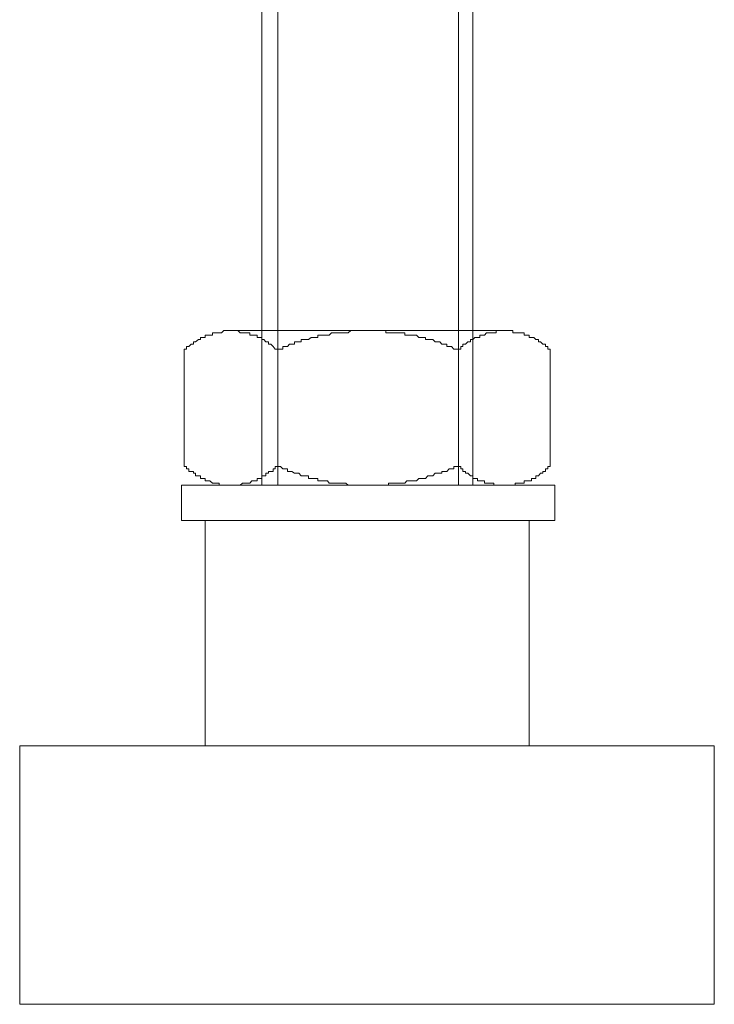
# Model space of a CAD drawing. Units: inches. Extents: x -2885 to 1068, y -2017 to 1008.
# Drawn here: x -948 to -903, y -1455 to -1391 of the extents above; entities that cross this region are included whole.
import ezdxf

# ---------------------------------------------------------------- set-up
doc = ezdxf.new("R2010")
doc.units = ezdxf.units.IN
doc.header["$MEASUREMENT"] = 0
doc.layers.add('图层 1', color=7, linetype='Continuous')

msp = doc.modelspace()

# ---------------------------------------------------------------- linework, layer by layer
at = {"layer": '图层 1', "color": 7, "lineweight": 9}
for points in [[(-931.933, -1368.182), (-931.933, -1421.24)], [(-930.881, -1368.182), (-930.881, -1421.24)], [(-919.228, -1368.182), (-919.228, -1421.24)], [(-918.299, -1368.182), (-918.299, -1421.24)], [(-936.947, -1412.443), (-936.793, -1412.443), (-936.793, -1412.288), (-936.638, -1412.288), (-936.483, -1412.133), (-936.328, -1412.133), (-936.328, -1411.986), (-936.205, -1411.986), (-936.019, -1411.831), (-935.895, -1411.831), (-935.895, -1411.692), (-935.74, -1411.692), (-935.586, -1411.692), (-935.586, -1411.537), (-935.431, -1411.537), (-935.276, -1411.537), (-935.121, -1411.537), (-935.121, -1411.39), (-934.967, -1411.39), (-934.812, -1411.39), (-934.688, -1411.39), (-934.533, -1411.39), (-934.378, -1411.251), (-934.224, -1411.251), (-934.069, -1411.251), (-933.914, -1411.251), (-933.759, -1411.251), (-933.605, -1411.251), (-933.481, -1411.251), (-933.326, -1411.39), (-933.171, -1411.39), (-933.017, -1411.39), (-932.862, -1411.39), (-932.707, -1411.39), (-932.707, -1411.537), (-932.568, -1411.537), (-932.398, -1411.537), (-932.227, -1411.537), (-932.227, -1411.692), (-932.104, -1411.692), (-931.933, -1411.692), (-931.933, -1411.831), (-931.794, -1411.831), (-931.655, -1411.986), (-931.5, -1411.986), (-931.5, -1412.133), (-931.345, -1412.133), (-931.19, -1412.288), (-931.067, -1412.443), (-930.881, -1412.443)], [(-916.179, -1411.251), (-933.914, -1411.251)], [(-930.881, -1412.443), (-930.726, -1412.443), (-930.571, -1412.443), (-930.571, -1412.288), (-930.417, -1412.288), (-930.262, -1412.288), (-930.138, -1412.133), (-929.983, -1412.133), (-929.813, -1412.133), (-929.813, -1411.986), (-929.689, -1411.986), (-929.535, -1411.986), (-929.38, -1411.986), (-929.38, -1411.831), (-929.21, -1411.831), (-929.055, -1411.831), (-928.9, -1411.831), (-928.745, -1411.692), (-928.621, -1411.692), (-928.467, -1411.692), (-928.312, -1411.692), (-928.312, -1411.537), (-928.157, -1411.537), (-928.002, -1411.537), (-927.848, -1411.537), (-927.693, -1411.537), (-927.569, -1411.537), (-927.414, -1411.39), (-927.26, -1411.39), (-927.105, -1411.39), (-926.95, -1411.39), (-926.795, -1411.39), (-926.641, -1411.39), (-926.501, -1411.39), (-926.347, -1411.39), (-926.176, -1411.251), (-926.053, -1411.251), (-925.898, -1411.251), (-925.743, -1411.251), (-925.588, -1411.251), (-925.433, -1411.251), (-925.279, -1411.251), (-925.124, -1411.251), (-924.969, -1411.251), (-924.845, -1411.251), (-924.691, -1411.251), (-924.52, -1411.251), (-924.381, -1411.251), (-924.211, -1411.251), (-924.072, -1411.251), (-923.917, -1411.251), (-923.917, -1411.39), (-923.747, -1411.39), (-923.623, -1411.39), (-923.468, -1411.39), (-923.313, -1411.39), (-923.174, -1411.39), (-923.019, -1411.39), (-922.849, -1411.39), (-922.694, -1411.39), (-922.694, -1411.537), (-922.555, -1411.537), (-922.4, -1411.537), (-922.246, -1411.537), (-922.091, -1411.537), (-921.936, -1411.537), (-921.781, -1411.692), (-921.642, -1411.692), (-921.503, -1411.692), (-921.348, -1411.692), (-921.348, -1411.831), (-921.193, -1411.831), (-921.038, -1411.831), (-920.884, -1411.831), (-920.729, -1411.986), (-920.574, -1411.986), (-920.435, -1411.986), (-920.296, -1412.133), (-920.125, -1412.133), (-919.986, -1412.133), (-919.986, -1412.288), (-919.831, -1412.288), (-919.677, -1412.288), (-919.522, -1412.443), (-919.367, -1412.443), (-919.228, -1412.443)], [(-919.228, -1412.443), (-919.073, -1412.443), (-919.073, -1412.288), (-918.934, -1412.288), (-918.934, -1412.133), (-918.779, -1412.133), (-918.624, -1411.986), (-918.454, -1411.986), (-918.454, -1411.831), (-918.299, -1411.831), (-918.16, -1411.692), (-918.005, -1411.692), (-917.85, -1411.692), (-917.85, -1411.537), (-917.696, -1411.537), (-917.541, -1411.537), (-917.417, -1411.39), (-917.262, -1411.39), (-917.108, -1411.39), (-916.937, -1411.39), (-916.783, -1411.39), (-916.783, -1411.251), (-916.612, -1411.251), (-916.489, -1411.251), (-916.349, -1411.251), (-916.179, -1411.251), (-916.024, -1411.251), (-915.87, -1411.251), (-915.715, -1411.251), (-915.715, -1411.39), (-915.56, -1411.39), (-915.421, -1411.39), (-915.281, -1411.39), (-915.127, -1411.39), (-914.972, -1411.39), (-914.972, -1411.537), (-914.817, -1411.537), (-914.662, -1411.537), (-914.662, -1411.692), (-914.508, -1411.692), (-914.353, -1411.692), (-914.229, -1411.831), (-914.059, -1411.831), (-914.059, -1411.986), (-913.92, -1411.986), (-913.765, -1412.133), (-913.61, -1412.133), (-913.61, -1412.288), (-913.455, -1412.288), (-913.455, -1412.443), (-913.301, -1412.443)], [(-936.947, -1420.018), (-936.947, -1412.443)], [(-930.881, -1420.018), (-930.881, -1412.443)], [(-919.228, -1420.018), (-919.228, -1412.443)], [(-913.301, -1420.018), (-913.301, -1412.443)], [(-930.881, -1420.018), (-931.067, -1420.018), (-931.067, -1420.173), (-931.19, -1420.173), (-931.19, -1420.343), (-931.345, -1420.343), (-931.5, -1420.343), (-931.5, -1420.467), (-931.655, -1420.467), (-931.655, -1420.637), (-931.794, -1420.637), (-931.933, -1420.637), (-931.933, -1420.792), (-932.104, -1420.792), (-932.227, -1420.792), (-932.227, -1420.946), (-932.398, -1420.946), (-932.568, -1420.946), (-932.707, -1421.101), (-932.862, -1421.101), (-933.017, -1421.101), (-933.171, -1421.101), (-933.326, -1421.24), (-933.481, -1421.24), (-933.605, -1421.24), (-933.759, -1421.24), (-933.914, -1421.24), (-934.069, -1421.24), (-934.224, -1421.24), (-934.378, -1421.24), (-934.533, -1421.24), (-934.688, -1421.24), (-934.688, -1421.101), (-934.812, -1421.101), (-934.967, -1421.101), (-935.121, -1421.101), (-935.276, -1420.946), (-935.431, -1420.946), (-935.586, -1420.946), (-935.586, -1420.792), (-935.74, -1420.792), (-935.895, -1420.792), (-935.895, -1420.637), (-936.019, -1420.637), (-936.205, -1420.637), (-936.205, -1420.467), (-936.328, -1420.467), (-936.328, -1420.343), (-936.483, -1420.343), (-936.638, -1420.343), (-936.638, -1420.173), (-936.793, -1420.173), (-936.793, -1420.018), (-936.947, -1420.018)], [(-919.228, -1420.018), (-919.367, -1420.018), (-919.522, -1420.018), (-919.522, -1420.173), (-919.677, -1420.173), (-919.831, -1420.173), (-919.986, -1420.343), (-920.125, -1420.343), (-920.296, -1420.343), (-920.296, -1420.467), (-920.435, -1420.467), (-920.574, -1420.467), (-920.729, -1420.467), (-920.884, -1420.637), (-921.038, -1420.637), (-921.193, -1420.637), (-921.348, -1420.792), (-921.503, -1420.792), (-921.642, -1420.792), (-921.781, -1420.792), (-921.936, -1420.946), (-922.091, -1420.946), (-922.246, -1420.946), (-922.4, -1420.946), (-922.555, -1420.946), (-922.694, -1421.101), (-922.849, -1421.101), (-923.019, -1421.101), (-923.174, -1421.101), (-923.313, -1421.101), (-923.468, -1421.101), (-923.623, -1421.101), (-923.747, -1421.101), (-923.747, -1421.24), (-923.917, -1421.24), (-924.072, -1421.24), (-924.211, -1421.24), (-924.381, -1421.24), (-924.52, -1421.24), (-924.691, -1421.24), (-924.845, -1421.24), (-924.969, -1421.24), (-925.124, -1421.24), (-925.279, -1421.24), (-925.433, -1421.24), (-925.588, -1421.24), (-925.743, -1421.24), (-925.898, -1421.24), (-926.053, -1421.24), (-926.176, -1421.24), (-926.347, -1421.24), (-926.501, -1421.101), (-926.641, -1421.101), (-926.795, -1421.101), (-926.95, -1421.101), (-927.105, -1421.101), (-927.26, -1421.101), (-927.414, -1421.101), (-927.569, -1421.101), (-927.693, -1420.946), (-927.848, -1420.946), (-928.002, -1420.946), (-928.157, -1420.946), (-928.312, -1420.946), (-928.312, -1420.792), (-928.467, -1420.792), (-928.621, -1420.792), (-928.745, -1420.792), (-928.9, -1420.792), (-928.9, -1420.637), (-929.055, -1420.637), (-929.21, -1420.637), (-929.38, -1420.637), (-929.535, -1420.467), (-929.689, -1420.467), (-929.813, -1420.467), (-929.983, -1420.343), (-930.138, -1420.343), (-930.262, -1420.343), (-930.262, -1420.173), (-930.417, -1420.173), (-930.571, -1420.173), (-930.726, -1420.018), (-930.881, -1420.018)], [(-913.301, -1420.018), (-913.455, -1420.018), (-913.455, -1420.173), (-913.61, -1420.173), (-913.61, -1420.343), (-913.765, -1420.343), (-913.765, -1420.467), (-913.92, -1420.467), (-914.059, -1420.637), (-914.229, -1420.637), (-914.229, -1420.792), (-914.353, -1420.792), (-914.508, -1420.792), (-914.508, -1420.946), (-914.662, -1420.946), (-914.817, -1420.946), (-914.972, -1420.946), (-914.972, -1421.101), (-915.127, -1421.101), (-915.281, -1421.101), (-915.421, -1421.101), (-915.56, -1421.101), (-915.56, -1421.24), (-915.715, -1421.24), (-915.87, -1421.24), (-916.024, -1421.24), (-916.179, -1421.24), (-916.349, -1421.24), (-916.489, -1421.24), (-916.612, -1421.24), (-916.783, -1421.24), (-916.937, -1421.24), (-916.937, -1421.101), (-917.108, -1421.101), (-917.262, -1421.101), (-917.417, -1421.101), (-917.541, -1421.101), (-917.541, -1420.946), (-917.696, -1420.946), (-917.85, -1420.946), (-918.005, -1420.946), (-918.005, -1420.792), (-918.16, -1420.792), (-918.299, -1420.792), (-918.299, -1420.637), (-918.454, -1420.637), (-918.624, -1420.467), (-918.779, -1420.467), (-918.779, -1420.343), (-918.934, -1420.343), (-918.934, -1420.173), (-919.073, -1420.173), (-919.073, -1420.018), (-919.228, -1420.018)], [(-937.102, -1423.515), (-937.102, -1421.24)], [(-937.102, -1421.24), (-913.007, -1421.24)], [(-916.179, -1421.24), (-933.914, -1421.24)], [(-913.007, -1423.515), (-913.007, -1421.24)], [(-913.007, -1423.515), (-937.102, -1423.515)], [(-935.586, -1438.063), (-935.586, -1423.515)], [(-914.662, -1423.515), (-935.586, -1423.515)], [(-914.662, -1438.063), (-914.662, -1423.515)], [(-947.564, -1454.745), (-947.564, -1438.063)], [(-902.7, -1438.063), (-947.564, -1438.063)], [(-902.7, -1454.745), (-902.7, -1438.063)], [(-947.564, -1454.745), (-902.7, -1454.745)]]:
    msp.add_lwpolyline(points, dxfattribs=at)

doc.saveas('drawing.dxf')
